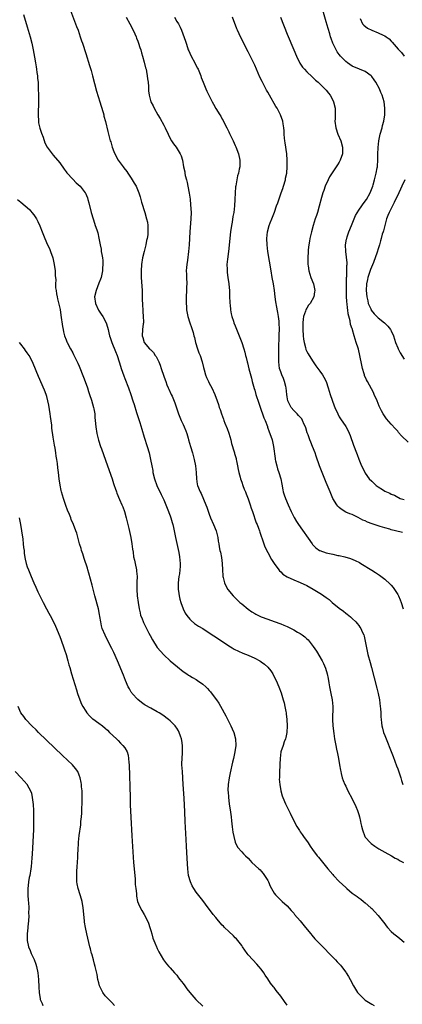
# Model space of a CAD drawing. Units: inches. Extents: x 2505000 to 2508000, y 1503000 to 1506000.
# Drawn here: x 2505769 to 2505886, y 1504391 to 1504694 of the extents above; entities that cross this region are included whole.
import ezdxf

# ---------------------------------------------------------------- set-up
doc = ezdxf.new("R2010")
doc.units = ezdxf.units.IN
doc.header["$MEASUREMENT"] = 0
doc.layers.add('LD25051503_10ft', color=91, linetype='Continuous')

msp = doc.modelspace()

# ---------------------------------------------------------------- linework, layer by layer
at = {"layer": 'LD25051503_10ft'}
for points, elevation in [([(2505888.27, 1504564.27), (2505886.22, 1504566.22), (2505885.28, 1504567.28), (2505885, 1504567.63), (2505884.34, 1504568.34), (2505883, 1504569.82), (2505881.51, 1504571.51), (2505880.69, 1504572.69), (2505880.51, 1504573), (2505880.06, 1504573.94), (2505879.49, 1504575), (2505879.34, 1504575.34), (2505878.69, 1504577), (2505877.8, 1504579), (2505877.53, 1504579.53), (2505875.66, 1504583), (2505875.44, 1504583.44), (2505874.82, 1504584.82), (2505874.76, 1504585), (2505874.67, 1504585.33), (2505874.15, 1504587), (2505873.94, 1504587.94), (2505873.34, 1504591), (2505872.9, 1504592.9), (2505872.79, 1504593.21), (2505872.24, 1504595), (2505871.64, 1504597), (2505871.1, 1504598.9), (2505871.04, 1504599.04), (2505871, 1504599.2), (2505870.47, 1504600.47), (2505870.37, 1504601.63), (2505869.73, 1504603.73), (2505869.65, 1504605), (2505869.54, 1504605.54), (2505869.43, 1504607), (2505869.38, 1504607.38), (2505869.27, 1504609.27), (2505869.21, 1504611), (2505869.2, 1504613), (2505869.26, 1504615), (2505869.3, 1504615.3), (2505869.36, 1504617), (2505869.36, 1504618.64), (2505869.42, 1504619), (2505869.43, 1504619.43), (2505869.25, 1504621.25), (2505869.02, 1504623), (2505868.97, 1504625), (2505869.29, 1504626.71), (2505869.32, 1504627), (2505869.46, 1504627.46), (2505869.97, 1504629), (2505870.75, 1504631), (2505872.02, 1504633.98), (2505873, 1504635.67), (2505873.95, 1504637), (2505874.35, 1504637.65), (2505875.36, 1504639), (2505876.52, 1504641), (2505877.33, 1504643), (2505877.46, 1504643.46), (2505877.88, 1504645), (2505878.38, 1504647), (2505878.69, 1504648.69), (2505878.76, 1504649), (2505878.79, 1504649.21), (2505878.91, 1504651), (2505878.92, 1504652.92), (2505878.95, 1504654.95), (2505879.15, 1504657), (2505879.6, 1504659), (2505880.18, 1504661), (2505880.33, 1504661.67), (2505880.71, 1504663), (2505881.04, 1504665), (2505881.06, 1504667.06), (2505880.8, 1504669), (2505880.23, 1504671), (2505879.85, 1504671.85), (2505879.35, 1504673), (2505878.25, 1504675), (2505877.76, 1504675.76), (2505877, 1504676.79), (2505876.79, 1504677), (2505875, 1504678.28), (2505873.28, 1504679), (2505873, 1504679.1), (2505871.7, 1504679.7), (2505871, 1504679.98), (2505869.54, 1504681), (2505869, 1504681.42), (2505867.44, 1504683), (2505867, 1504683.58), (2505866.42, 1504684.42), (2505866.07, 1504685), (2505865.06, 1504687.06), (2505864.51, 1504688.51), (2505864.35, 1504689), (2505864.08, 1504689.92), (2505863.56, 1504691.56), (2505863, 1504693.66), (2505861.46, 1504699)], 8260), ([(2505769.87, 1504695.87), (2505771, 1504692.1), (2505771.88, 1504689), (2505772.39, 1504687), (2505772.82, 1504685), (2505773.25, 1504682.75), (2505773.56, 1504681), (2505773.74, 1504679.74), (2505773.87, 1504679), (2505773.97, 1504677.98), (2505774.13, 1504677), (2505774.18, 1504676.18), (2505774.31, 1504675), (2505774.4, 1504673.6), (2505774.49, 1504670.49), (2505774.48, 1504668.48), (2505774.32, 1504665.68), (2505774.32, 1504665), (2505774.43, 1504663), (2505774.5, 1504662.5), (2505774.88, 1504660.88), (2505775.36, 1504659.36), (2505775.84, 1504658.16), (2505776.43, 1504656.43), (2505777.1, 1504655.1), (2505778.61, 1504653), (2505779, 1504652.59), (2505781, 1504650.27), (2505782.32, 1504648.32), (2505783, 1504647.47), (2505783.18, 1504647.18), (2505785, 1504645.16), (2505786.09, 1504644.08), (2505787.25, 1504643), (2505788.81, 1504641), (2505788.88, 1504640.88), (2505789.5, 1504639.5), (2505789.68, 1504639), (2505789.97, 1504637.97), (2505790.63, 1504635), (2505791.23, 1504633), (2505791.68, 1504631.68), (2505791.93, 1504631), (2505792.4, 1504629.6), (2505792.68, 1504628.68), (2505793.07, 1504627.07), (2505793.41, 1504625), (2505793.69, 1504623.69), (2505793.78, 1504623), (2505793.94, 1504622.06), (2505794.14, 1504621), (2505794.21, 1504620.21), (2505794.28, 1504619), (2505794.18, 1504617.82), (2505794.13, 1504617), (2505793.7, 1504615), (2505793.54, 1504614.46), (2505793, 1504613.16), (2505792.15, 1504611), (2505791.71, 1504609), (2505791.99, 1504607), (2505792.95, 1504604.95), (2505793.71, 1504603.71), (2505794.22, 1504603), (2505795.32, 1504601), (2505795.65, 1504599.65), (2505795.86, 1504599), (2505796.12, 1504597.88), (2505796.27, 1504597), (2505796.46, 1504596.46), (2505797.02, 1504595), (2505798.15, 1504592.15), (2505798.65, 1504591), (2505799.31, 1504589), (2505799.68, 1504587.68), (2505799.92, 1504587), (2505800.69, 1504584.69), (2505801, 1504583.85), (2505802.14, 1504581), (2505802.87, 1504579), (2505803.52, 1504577), (2505803.85, 1504575.86), (2505804.63, 1504573.37), (2505804.8, 1504572.8), (2505805, 1504572.21), (2505805.28, 1504571.28), (2505805.4, 1504571), (2505805.61, 1504570.39), (2505806.29, 1504568.29), (2505807, 1504565.82), (2505807.9, 1504563), (2505808.47, 1504561), (2505808.94, 1504559), (2505809.33, 1504557), (2505809.59, 1504555.59), (2505809.68, 1504555), (2505810.15, 1504553), (2505810.88, 1504551), (2505812.22, 1504548.22), (2505813, 1504546.5), (2505813.63, 1504545), (2505814.01, 1504544.01), (2505814.47, 1504543), (2505814.61, 1504542.61), (2505815, 1504541.63), (2505815.23, 1504541), (2505815.59, 1504539.59), (2505815.78, 1504539), (2505816.01, 1504537.99), (2505816.61, 1504535), (2505817.61, 1504530.39), (2505817.88, 1504529), (2505818.09, 1504527), (2505818.02, 1504525.99), (2505817.97, 1504525), (2505817.82, 1504523.82), (2505817.69, 1504523), (2505817.47, 1504521), (2505817.45, 1504519.45), (2505817.46, 1504519), (2505817.55, 1504518.45), (2505817.74, 1504517), (2505817.99, 1504515.99), (2505818.25, 1504515), (2505818.94, 1504513), (2505819.64, 1504511.64), (2505820.06, 1504511), (2505821, 1504509.82), (2505821.41, 1504509.41), (2505822.51, 1504508.51), (2505823.7, 1504507.7), (2505825, 1504506.92), (2505827, 1504505.67), (2505829.82, 1504503.82), (2505833, 1504501.66), (2505834.04, 1504501), (2505834.64, 1504500.64), (2505835.96, 1504499.96), (2505837.38, 1504499.38), (2505839, 1504498.77), (2505841, 1504497.87), (2505842.57, 1504497), (2505842.83, 1504496.83), (2505843, 1504496.69), (2505843.98, 1504495.98), (2505845.02, 1504495.02), (2505845.91, 1504493.91), (2505846.54, 1504493), (2505847, 1504492.14), (2505847.57, 1504491), (2505848.41, 1504489), (2505849.13, 1504487.13), (2505849.79, 1504485), (2505850.07, 1504484.07), (2505850.3, 1504483), (2505850.57, 1504481.43), (2505850.67, 1504481), (2505850.72, 1504480.72), (2505850.91, 1504479), (2505850.99, 1504477), (2505850.86, 1504475), (2505850.57, 1504473.43), (2505850.45, 1504473), (2505850.11, 1504472.11), (2505849.74, 1504471), (2505849.05, 1504469), (2505848.79, 1504467), (2505848.74, 1504465.26), (2505848.7, 1504464.7), (2505848.66, 1504463), (2505848.65, 1504461.35), (2505848.6, 1504461), (2505848.57, 1504460.57), (2505848.68, 1504459), (2505849, 1504457.02), (2505849.47, 1504455.47), (2505849.64, 1504455), (2505850.5, 1504453), (2505851, 1504452.03), (2505851.86, 1504450.14), (2505852.42, 1504449), (2505853, 1504447.87), (2505853.42, 1504447), (2505853.99, 1504445.99), (2505854.76, 1504444.76), (2505855, 1504444.42), (2505855.57, 1504443.57), (2505855.99, 1504443), (2505857.4, 1504441), (2505858.02, 1504440.02), (2505858.78, 1504439), (2505860.25, 1504437), (2505860.58, 1504436.58), (2505863.55, 1504433), (2505865, 1504431.29), (2505865.25, 1504431), (2505867, 1504429.13), (2505869, 1504427.25), (2505869.33, 1504427), (2505871, 1504425.58), (2505872.52, 1504424.52), (2505873, 1504424.12), (2505873.65, 1504423.65), (2505874.44, 1504423), (2505875, 1504422.58), (2505876.73, 1504421), (2505877, 1504420.77), (2505877.89, 1504419.89), (2505879, 1504418.65), (2505881, 1504416.07), (2505881.5, 1504415.5), (2505881.85, 1504415), (2505883, 1504413.75), (2505883.84, 1504413), (2505885, 1504412.05), (2505885.61, 1504411.61), (2505887, 1504410.41)], 8200), ([(2505784.04, 1504697.96), (2505786.17, 1504692.17), (2505786.63, 1504691), (2505787.32, 1504689), (2505787.73, 1504687.73), (2505787.97, 1504687), (2505789, 1504683.83), (2505790.15, 1504680.15), (2505790.61, 1504678.61), (2505791.06, 1504677), (2505792.31, 1504672.31), (2505793.34, 1504669), (2505793.71, 1504667.71), (2505794.33, 1504665.67), (2505794.51, 1504665), (2505794.6, 1504664.6), (2505795.1, 1504662.9), (2505795.84, 1504659.84), (2505796.55, 1504657), (2505796.67, 1504656.67), (2505797.13, 1504655), (2505797.67, 1504653.67), (2505797.92, 1504653), (2505798.97, 1504651), (2505800.49, 1504649), (2505800.73, 1504648.73), (2505801.59, 1504647.59), (2505801.97, 1504647), (2505803, 1504645.48), (2505803.3, 1504645), (2505803.94, 1504643.94), (2505804.46, 1504643), (2505805.33, 1504641), (2505805.72, 1504639.72), (2505805.96, 1504639), (2505806.17, 1504638.17), (2505807.16, 1504635), (2505807.72, 1504633), (2505807.96, 1504631.96), (2505808.08, 1504631), (2505808.07, 1504629.93), (2505808.14, 1504629), (2505808.05, 1504628.05), (2505807.89, 1504627), (2505807.71, 1504626.29), (2505807.45, 1504625), (2505806.96, 1504623), (2505806.5, 1504621), (2505806.17, 1504619), (2505806.03, 1504617), (2505806.06, 1504615), (2505806.32, 1504611), (2505806.38, 1504609.62), (2505806.37, 1504608.37), (2505806.42, 1504606.42), (2505806.52, 1504605), (2505806.53, 1504604.53), (2505806.69, 1504603), (2505806.74, 1504601.26), (2505806.72, 1504601), (2505806.65, 1504600.65), (2505806.47, 1504599), (2505806.34, 1504597), (2505806.54, 1504596.54), (2505806.96, 1504595), (2505808.65, 1504593), (2505808.84, 1504592.84), (2505809, 1504592.65), (2505809.85, 1504591.85), (2505810.39, 1504591), (2505810.65, 1504590.65), (2505811.52, 1504589), (2505811.94, 1504587.94), (2505812.25, 1504587), (2505813, 1504584.6), (2505813.42, 1504583.42), (2505813.59, 1504583), (2505813.97, 1504581.97), (2505814.4, 1504581), (2505814.57, 1504580.57), (2505815.32, 1504579), (2505815.54, 1504578.46), (2505816.44, 1504576.44), (2505817.59, 1504573), (2505817.98, 1504571.98), (2505818.4, 1504571), (2505819, 1504569.68), (2505819.3, 1504569), (2505819.79, 1504567.79), (2505820.06, 1504567), (2505820.5, 1504565.5), (2505820.66, 1504565), (2505821.22, 1504563), (2505821.83, 1504561), (2505822.41, 1504559), (2505822.82, 1504557), (2505822.99, 1504555), (2505823.05, 1504553), (2505823.33, 1504551.33), (2505823.41, 1504551), (2505824.21, 1504549), (2505824.47, 1504548.47), (2505825.94, 1504545), (2505826.24, 1504544.24), (2505827, 1504542.1), (2505827.43, 1504541), (2505828.28, 1504539), (2505829.09, 1504537), (2505829.63, 1504535), (2505829.79, 1504533.79), (2505829.95, 1504533), (2505830.09, 1504532.09), (2505830.3, 1504531), (2505830.44, 1504530.44), (2505830.77, 1504528.77), (2505831.02, 1504526.98), (2505831.09, 1504525), (2505831.19, 1504523.19), (2505831.22, 1504523), (2505831.3, 1504522.7), (2505831.67, 1504521), (2505832.09, 1504520.09), (2505832.7, 1504519), (2505834.38, 1504517), (2505835, 1504516.42), (2505835.71, 1504515.71), (2505836.45, 1504515), (2505837, 1504514.51), (2505839, 1504512.87), (2505840.12, 1504512.12), (2505841, 1504511.57), (2505841.37, 1504511.37), (2505843, 1504510.56), (2505845, 1504509.78), (2505847, 1504509.11), (2505849, 1504508.4), (2505850, 1504508), (2505851, 1504507.54), (2505851.39, 1504507.39), (2505853, 1504506.55), (2505854.17, 1504505.83), (2505855, 1504505.37), (2505855.55, 1504505), (2505856.39, 1504504.39), (2505857, 1504503.78), (2505857.43, 1504503.43), (2505859, 1504501.43), (2505859.98, 1504499.98), (2505861.74, 1504497), (2505862.18, 1504496.18), (2505862.79, 1504494.79), (2505863.32, 1504493), (2505863.59, 1504491.59), (2505863.8, 1504490.2), (2505863.99, 1504489), (2505864.41, 1504487), (2505864.85, 1504485), (2505865.07, 1504482.93), (2505864.95, 1504479), (2505865.05, 1504477), (2505865.33, 1504474.67), (2505865.57, 1504473), (2505865.91, 1504471), (2505866.18, 1504469.82), (2505866.46, 1504468.46), (2505866.79, 1504467), (2505867.13, 1504465), (2505867.37, 1504463.37), (2505867.45, 1504463), (2505867.63, 1504462.37), (2505867.96, 1504461), (2505868.23, 1504460.23), (2505868.73, 1504459), (2505869, 1504458.42), (2505869.68, 1504457), (2505871, 1504454.56), (2505872.16, 1504452.17), (2505872.6, 1504451), (2505873, 1504449.78), (2505873.22, 1504449), (2505873.56, 1504447.56), (2505873.67, 1504447), (2505873.85, 1504446.15), (2505874.13, 1504445), (2505874.87, 1504443), (2505875, 1504442.81), (2505876.58, 1504441), (2505876.8, 1504440.8), (2505877.99, 1504439.99), (2505879.2, 1504439.2), (2505881, 1504438.1), (2505883.14, 1504437), (2505884.26, 1504436.26), (2505885, 1504435.95), (2505885.59, 1504435.59), (2505886.75, 1504435)], 8210), ([(2505801.47, 1504695), (2505802.57, 1504693), (2505803.57, 1504691), (2505804.05, 1504689.95), (2505804.47, 1504689), (2505804.61, 1504688.61), (2505805, 1504687.7), (2505805.27, 1504687), (2505805.67, 1504685.67), (2505805.9, 1504685), (2505806.12, 1504684.12), (2505806.48, 1504683), (2505807, 1504681.16), (2505807.41, 1504679.41), (2505807.54, 1504679), (2505807.7, 1504678.3), (2505807.94, 1504677), (2505808.03, 1504676.03), (2505808.19, 1504675), (2505808.29, 1504673.71), (2505808.3, 1504673), (2505808.35, 1504672.35), (2505808.49, 1504671), (2505809.03, 1504669), (2505809.72, 1504667.72), (2505810.05, 1504667), (2505811.21, 1504665), (2505811.88, 1504663.88), (2505813, 1504661.78), (2505813.39, 1504661), (2505814.34, 1504659), (2505815, 1504657.72), (2505815.42, 1504657), (2505816.04, 1504656.04), (2505816.77, 1504655), (2505818.05, 1504653), (2505818.35, 1504652.35), (2505818.74, 1504651), (2505819.12, 1504649), (2505819.45, 1504647.45), (2505819.51, 1504647), (2505819.63, 1504646.37), (2505819.95, 1504645), (2505820.17, 1504644.17), (2505820.42, 1504643), (2505820.85, 1504640.85), (2505821.1, 1504639.1), (2505821.28, 1504637.28), (2505821.4, 1504635), (2505821.36, 1504633), (2505821, 1504629), (2505820.81, 1504625), (2505820.66, 1504623), (2505820.32, 1504620.32), (2505820.09, 1504619), (2505819.96, 1504618.04), (2505819.93, 1504617), (2505819.97, 1504615.97), (2505819.96, 1504615), (2505820.06, 1504613), (2505820.04, 1504612.04), (2505820.04, 1504611), (2505819.93, 1504609), (2505819.87, 1504607), (2505819.95, 1504606.05), (2505820.02, 1504605), (2505820.42, 1504603), (2505821, 1504601.05), (2505821.56, 1504599.56), (2505821.72, 1504599), (2505822.06, 1504598.06), (2505822.29, 1504597), (2505822.47, 1504596.47), (2505822.81, 1504595), (2505823.42, 1504593), (2505823.81, 1504591.81), (2505824.16, 1504591), (2505824.83, 1504589), (2505825.25, 1504587.25), (2505825.48, 1504586.52), (2505825.89, 1504585), (2505826.2, 1504584.2), (2505826.73, 1504583), (2505827, 1504582.44), (2505827.75, 1504581), (2505828.7, 1504579), (2505829.44, 1504577), (2505829.84, 1504575.84), (2505830.08, 1504575), (2505830.33, 1504574.33), (2505830.75, 1504573), (2505831.39, 1504571.39), (2505831.51, 1504571), (2505831.82, 1504570.18), (2505832.52, 1504568.52), (2505833.03, 1504567.03), (2505833.61, 1504565), (2505833.9, 1504563.9), (2505834.72, 1504561.28), (2505834.79, 1504561), (2505834.82, 1504560.82), (2505835, 1504560.19), (2505835.24, 1504559.24), (2505835.33, 1504559), (2505835.42, 1504558.58), (2505835.71, 1504557), (2505835.87, 1504555.87), (2505836.06, 1504555), (2505836.47, 1504553.53), (2505836.6, 1504553), (2505837, 1504552.03), (2505837.33, 1504551), (2505837.79, 1504549.78), (2505838.11, 1504549), (2505838.35, 1504548.35), (2505839, 1504546.84), (2505839.64, 1504545), (2505839.94, 1504543.94), (2505840.3, 1504543), (2505841.49, 1504539.49), (2505841.7, 1504539), (2505842.12, 1504537.88), (2505842.43, 1504537), (2505842.55, 1504536.55), (2505843.06, 1504535.06), (2505843.15, 1504534.85), (2505844.1, 1504532.1), (2505845, 1504530.36), (2505846.18, 1504528.18), (2505846.97, 1504526.97), (2505848.4, 1504525), (2505848.67, 1504524.67), (2505849, 1504524.39), (2505849.7, 1504523.7), (2505851, 1504522.87), (2505853, 1504521.97), (2505855, 1504521.16), (2505857, 1504520.19), (2505859, 1504519.05), (2505861, 1504517.87), (2505861.54, 1504517.54), (2505862.26, 1504517), (2505863, 1504516.51), (2505863.86, 1504515.86), (2505864.82, 1504515), (2505867, 1504513.24), (2505868.28, 1504512.28), (2505869, 1504511.67), (2505869.41, 1504511.41), (2505870.5, 1504510.5), (2505871, 1504510.02), (2505872.11, 1504509), (2505872.53, 1504508.53), (2505873, 1504507.85), (2505873.39, 1504507.39), (2505873.63, 1504507), (2505874.1, 1504505.9), (2505874.54, 1504505), (2505874.65, 1504504.65), (2505875.03, 1504503.03), (2505875.41, 1504501), (2505875.83, 1504499), (2505876.48, 1504496.48), (2505876.89, 1504495), (2505877.75, 1504491.75), (2505878.56, 1504488.56), (2505878.94, 1504487), (2505879.35, 1504485), (2505879.64, 1504483), (2505879.7, 1504482.3), (2505879.77, 1504481), (2505879.81, 1504479.81), (2505879.87, 1504479), (2505880.02, 1504477.98), (2505880.12, 1504477), (2505880.28, 1504476.28), (2505880.65, 1504475), (2505881, 1504474.03), (2505881.41, 1504473), (2505883, 1504469.12), (2505883.58, 1504467.58), (2505884.66, 1504464.66), (2505885, 1504463.75), (2505885.94, 1504461), (2505886.19, 1504460.19), (2505886.6, 1504459)], 8220), ([(2505816.26, 1504695), (2505817, 1504693.74), (2505817.49, 1504693), (2505818.01, 1504692.01), (2505818.51, 1504691), (2505819.7, 1504687.7), (2505819.88, 1504687), (2505820.31, 1504685.69), (2505820.56, 1504685), (2505820.69, 1504684.69), (2505821, 1504683.96), (2505821.45, 1504683), (2505822.54, 1504681), (2505823, 1504680.09), (2505823.38, 1504679.38), (2505823.56, 1504679), (2505824.37, 1504677), (2505824.53, 1504676.53), (2505825.08, 1504675.08), (2505825.96, 1504673), (2505826.31, 1504672.31), (2505826.92, 1504671), (2505827.92, 1504669), (2505828.32, 1504668.32), (2505829.06, 1504666.94), (2505830.24, 1504665), (2505830.55, 1504664.55), (2505831, 1504663.66), (2505831.25, 1504663.25), (2505831.72, 1504662.29), (2505832.41, 1504661), (2505832.63, 1504660.63), (2505833, 1504659.78), (2505833.28, 1504659.28), (2505833.72, 1504658.28), (2505834.35, 1504657), (2505835, 1504655.53), (2505835.17, 1504655.17), (2505836.04, 1504653), (2505836.44, 1504651), (2505836.38, 1504649.62), (2505836.37, 1504649), (2505836.25, 1504648.25), (2505835.97, 1504647), (2505835.73, 1504646.27), (2505835.48, 1504645), (2505835.17, 1504643.17), (2505835.11, 1504642.89), (2505834.96, 1504641.04), (2505834.87, 1504639), (2505834.76, 1504637), (2505834.52, 1504635), (2505834.28, 1504633.72), (2505834.02, 1504632.02), (2505833.84, 1504631), (2505833.56, 1504629), (2505832.89, 1504623), (2505832.58, 1504620.58), (2505832.44, 1504619), (2505832.5, 1504617.5), (2505832.47, 1504617), (2505832.51, 1504616.51), (2505832.74, 1504615), (2505833.01, 1504613), (2505833.19, 1504610.81), (2505833.28, 1504609), (2505833.34, 1504607.34), (2505833.37, 1504607), (2505833.43, 1504606.57), (2505833.54, 1504605), (2505833.73, 1504603.73), (2505833.93, 1504603), (2505834.44, 1504601.56), (2505834.61, 1504601), (2505835, 1504600.06), (2505837, 1504594.93), (2505837.64, 1504593), (2505837.96, 1504591.96), (2505838.18, 1504591), (2505838.36, 1504590.36), (2505838.65, 1504589), (2505838.73, 1504588.73), (2505839.18, 1504586.82), (2505839.96, 1504583.96), (2505840.2, 1504583), (2505840.82, 1504580.82), (2505841, 1504580.27), (2505841.38, 1504579), (2505842.26, 1504576.26), (2505843, 1504574.14), (2505843.43, 1504573), (2505843.82, 1504571.82), (2505844.19, 1504571), (2505844.91, 1504569.09), (2505844.95, 1504568.95), (2505845.46, 1504567.46), (2505845.67, 1504567), (2505846.33, 1504565), (2505846.47, 1504564.47), (2505846.76, 1504563), (2505847.27, 1504559.27), (2505847.32, 1504559), (2505847.43, 1504558.57), (2505847.78, 1504557), (2505848.05, 1504556.05), (2505848.41, 1504555), (2505849.04, 1504553), (2505849.37, 1504551.37), (2505849.66, 1504549.66), (2505849.8, 1504549), (2505850.05, 1504548.05), (2505850.42, 1504547), (2505851.29, 1504545), (2505852.21, 1504543), (2505853.15, 1504541.15), (2505853.9, 1504539.9), (2505854.51, 1504539), (2505858.66, 1504533), (2505858.8, 1504532.8), (2505859.78, 1504531.78), (2505860.89, 1504531), (2505861, 1504530.93), (2505863, 1504530.25), (2505865, 1504529.82), (2505866.53, 1504529.47), (2505867, 1504529.39), (2505868.74, 1504529), (2505870.49, 1504528.49), (2505871.91, 1504527.91), (2505873.24, 1504527.24), (2505873.66, 1504527), (2505877, 1504524.87), (2505878.15, 1504524.15), (2505879.35, 1504523.35), (2505881, 1504522.14), (2505882.64, 1504520.64), (2505883, 1504520.26), (2505883.57, 1504519.57), (2505883.98, 1504519), (2505885, 1504517.38), (2505885.21, 1504517), (2505885.75, 1504515.75), (2505886.03, 1504515), (2505886.68, 1504513)], 8230), ([(2505886.46, 1504536.46), (2505884.36, 1504537), (2505883, 1504537.31), (2505882.53, 1504537.47), (2505881, 1504537.89), (2505879.64, 1504538.36), (2505877.14, 1504539.14), (2505875.71, 1504539.71), (2505875, 1504540.06), (2505874.32, 1504540.32), (2505872.86, 1504541.14), (2505871, 1504542), (2505870.23, 1504542.23), (2505869, 1504542.79), (2505867.64, 1504543.64), (2505867, 1504544.17), (2505866.61, 1504544.61), (2505866.32, 1504545), (2505865.04, 1504547), (2505864.18, 1504549), (2505863, 1504551.85), (2505861.73, 1504555), (2505861.51, 1504555.51), (2505860.96, 1504556.96), (2505859.95, 1504559.95), (2505859.61, 1504561), (2505858.83, 1504563), (2505858.26, 1504564.26), (2505857.98, 1504565), (2505857.41, 1504566.59), (2505857.16, 1504567.16), (2505856.68, 1504568.68), (2505856.6, 1504569), (2505856.24, 1504569.76), (2505855.71, 1504571), (2505855.45, 1504571.45), (2505855, 1504571.94), (2505854.52, 1504572.52), (2505854.01, 1504573), (2505853.51, 1504573.51), (2505853, 1504573.98), (2505852.18, 1504575), (2505851.77, 1504575.77), (2505851.23, 1504577), (2505851, 1504578.27), (2505850.89, 1504579), (2505850.69, 1504581), (2505850.57, 1504581.43), (2505850.17, 1504583), (2505849.83, 1504583.83), (2505849.31, 1504585), (2505849, 1504585.91), (2505848.66, 1504587), (2505848.44, 1504589), (2505848.42, 1504589.58), (2505848.41, 1504591), (2505848.44, 1504592.44), (2505848.42, 1504593.58), (2505848.53, 1504596.53), (2505848.54, 1504597.46), (2505848.59, 1504599), (2505848.54, 1504601), (2505848.47, 1504601.53), (2505848.32, 1504603), (2505848.15, 1504604.15), (2505847.67, 1504606.33), (2505847.56, 1504607), (2505847.5, 1504607.5), (2505847.28, 1504609), (2505847.09, 1504611), (2505846.8, 1504613), (2505846.4, 1504615), (2505846.03, 1504617), (2505845.03, 1504623), (2505844.78, 1504625), (2505844.73, 1504627), (2505844.97, 1504629.03), (2505845.49, 1504631), (2505845.79, 1504631.79), (2505846.22, 1504633), (2505847.04, 1504635.04), (2505847.74, 1504637), (2505848.06, 1504637.94), (2505849.17, 1504641), (2505849.63, 1504642.37), (2505849.85, 1504643), (2505850.45, 1504645), (2505850.52, 1504645.48), (2505850.84, 1504647), (2505851, 1504649), (2505850.99, 1504651), (2505850.84, 1504653), (2505850.39, 1504656.39), (2505850.27, 1504657), (2505850.17, 1504657.83), (2505850.08, 1504659), (2505850.05, 1504660.05), (2505849.97, 1504661), (2505849.77, 1504662.23), (2505849.67, 1504663), (2505848.93, 1504665), (2505847.9, 1504667), (2505847.54, 1504667.54), (2505845.59, 1504671), (2505845, 1504672.02), (2505844.62, 1504672.62), (2505843.25, 1504675.25), (2505842.61, 1504676.61), (2505841, 1504680.24), (2505839, 1504684.38), (2505836.77, 1504688.77), (2505835.7, 1504691), (2505835.49, 1504691.49), (2505834.14, 1504695)], 8240), ([(2505848.9, 1504695), (2505851, 1504689.85), (2505852.99, 1504684.99), (2505853.84, 1504683), (2505854.9, 1504680.9), (2505855.71, 1504679.71), (2505856.31, 1504679), (2505857, 1504678.27), (2505858.67, 1504676.67), (2505859, 1504676.39), (2505859.71, 1504675.71), (2505860.55, 1504675), (2505861, 1504674.58), (2505862.62, 1504673), (2505863, 1504672.55), (2505863.66, 1504671.66), (2505864.2, 1504671), (2505865, 1504669.5), (2505865.24, 1504669), (2505865.71, 1504667), (2505865.72, 1504666.28), (2505865.76, 1504665), (2505865.74, 1504663.74), (2505865.7, 1504663), (2505865.93, 1504661), (2505866.58, 1504659), (2505867.45, 1504657), (2505868.06, 1504655), (2505868.04, 1504653), (2505867.33, 1504651), (2505867, 1504650.45), (2505866.43, 1504649.57), (2505866.1, 1504649), (2505865, 1504647.42), (2505864.05, 1504645.95), (2505863.56, 1504645), (2505862.7, 1504643), (2505862.28, 1504641.72), (2505862, 1504641), (2505861.57, 1504639.57), (2505860.88, 1504636.88), (2505860.32, 1504635), (2505859.96, 1504634.04), (2505859.65, 1504633), (2505859.02, 1504631), (2505858.45, 1504629), (2505857.98, 1504627), (2505857.82, 1504626.18), (2505857.63, 1504625), (2505857.49, 1504623.49), (2505857.42, 1504623), (2505857.33, 1504621), (2505857.35, 1504619), (2505857.43, 1504618.57), (2505857.61, 1504617), (2505857.94, 1504615.94), (2505858.27, 1504615), (2505859.09, 1504613), (2505859.43, 1504611.43), (2505859.5, 1504611), (2505859.44, 1504610.56), (2505859.15, 1504609), (2505858.02, 1504607), (2505857.59, 1504606.41), (2505857, 1504605.55), (2505856.8, 1504605.2), (2505856.73, 1504605), (2505856.62, 1504604.62), (2505856.04, 1504603), (2505855.89, 1504602.11), (2505855.8, 1504601), (2505855.83, 1504599.83), (2505855.81, 1504599), (2505855.91, 1504597), (2505856, 1504596), (2505856.17, 1504595), (2505856.63, 1504593.37), (2505856.75, 1504592.75), (2505857, 1504592.23), (2505857.42, 1504591.42), (2505857.72, 1504591), (2505859.03, 1504589), (2505859.79, 1504587.79), (2505860.42, 1504587), (2505861, 1504586.17), (2505861.87, 1504585), (2505862.29, 1504584.29), (2505862.95, 1504583), (2505863.58, 1504581), (2505864.18, 1504579), (2505864.83, 1504577.17), (2505865.49, 1504575.49), (2505865.67, 1504575), (2505866.53, 1504573), (2505867, 1504572.13), (2505867.43, 1504571.43), (2505869.07, 1504569.07), (2505869.77, 1504567.77), (2505870.34, 1504566.34), (2505871.39, 1504563.39), (2505872.28, 1504561), (2505872.49, 1504560.49), (2505873, 1504559.09), (2505873.9, 1504557), (2505874.29, 1504556.29), (2505874.87, 1504555), (2505875, 1504554.79), (2505876.27, 1504553), (2505877, 1504552.24), (2505877.67, 1504551.67), (2505878.39, 1504551), (2505879, 1504550.54), (2505880.31, 1504549.69), (2505881, 1504549.26), (2505881.57, 1504549), (2505882.58, 1504548.58), (2505883, 1504548.29), (2505884, 1504548), (2505885, 1504547.35), (2505885.29, 1504547.29), (2505885.81, 1504547), (2505887, 1504546.61)], 8250), ([(2505873.41, 1504694.59), (2505874.18, 1504693), (2505874.56, 1504692.56), (2505875.7, 1504691.7), (2505877, 1504691), (2505879, 1504690.22), (2505880.53, 1504689.47), (2505881, 1504689.27), (2505881.43, 1504689), (2505882.34, 1504688.34), (2505883, 1504687.66), (2505883.34, 1504687.34), (2505885.19, 1504685.19), (2505885.33, 1504685), (2505886.13, 1504684.13), (2505887.04, 1504683)], 8270), ([(2505887.22, 1504645), (2505886.27, 1504643), (2505885.84, 1504642.15), (2505885.33, 1504641), (2505883.94, 1504638.06), (2505883, 1504636.2), (2505882.35, 1504635), (2505881.98, 1504634.02), (2505881.57, 1504633), (2505880.64, 1504629.36), (2505880.5, 1504629), (2505880.24, 1504628.24), (2505879.91, 1504627), (2505879.75, 1504626.25), (2505879.39, 1504625), (2505879, 1504623.79), (2505878.72, 1504622.72), (2505877.52, 1504619.52), (2505877.2, 1504618.8), (2505876.63, 1504617.37), (2505875.81, 1504615), (2505875.66, 1504614.34), (2505875.41, 1504613), (2505875.33, 1504611), (2505875.51, 1504609), (2505875.76, 1504607.76), (2505875.95, 1504607), (2505876.71, 1504605.29), (2505876.82, 1504605), (2505876.88, 1504604.88), (2505877.78, 1504603.78), (2505879, 1504602.56), (2505880.96, 1504601), (2505881.97, 1504599.97), (2505882.81, 1504599), (2505883, 1504598.59), (2505883.7, 1504597), (2505883.98, 1504595.98), (2505884.33, 1504595), (2505885, 1504593.3), (2505885.13, 1504593), (2505885.77, 1504591.77), (2505887, 1504589.84)], 8270), ([(2505767.94, 1504639), (2505769, 1504638.16), (2505770.36, 1504637), (2505771, 1504636.44), (2505771.74, 1504635.74), (2505772.43, 1504635), (2505773, 1504634.26), (2505773.83, 1504633), (2505774.23, 1504632.23), (2505774.83, 1504630.83), (2505775.55, 1504629), (2505776.01, 1504628.01), (2505776.39, 1504627), (2505777.26, 1504625), (2505777.83, 1504623.83), (2505778.14, 1504623), (2505778.83, 1504621), (2505779.3, 1504619), (2505779.55, 1504617), (2505779.59, 1504615.59), (2505779.75, 1504614.25), (2505779.72, 1504613), (2505779.73, 1504611.73), (2505779.85, 1504611), (2505780.04, 1504609.96), (2505780.17, 1504609), (2505780.34, 1504608.34), (2505781.07, 1504605.07), (2505781.37, 1504603.37), (2505781.86, 1504599.86), (2505782.01, 1504599), (2505782.19, 1504598.19), (2505782.49, 1504597), (2505783, 1504595.73), (2505783.19, 1504595.19), (2505783.28, 1504595), (2505784.3, 1504593), (2505785, 1504591.74), (2505785.23, 1504591.23), (2505786.58, 1504588.58), (2505787, 1504587.63), (2505788.33, 1504584.33), (2505788.83, 1504583), (2505789.51, 1504581), (2505789.87, 1504579.87), (2505790.17, 1504579), (2505790.75, 1504577.25), (2505791.38, 1504575), (2505791.48, 1504574.52), (2505791.74, 1504573), (2505791.83, 1504571.83), (2505791.92, 1504571), (2505792.08, 1504569), (2505792.4, 1504567), (2505792.91, 1504564.91), (2505793.52, 1504563), (2505793.8, 1504562.2), (2505795.64, 1504557), (2505797.1, 1504553), (2505797.58, 1504551.58), (2505797.76, 1504551), (2505798.09, 1504550.09), (2505798.43, 1504549), (2505798.6, 1504548.6), (2505799.4, 1504546.6), (2505800.1, 1504545), (2505800.37, 1504544.37), (2505800.87, 1504543), (2505801.45, 1504541), (2505802.23, 1504537.77), (2505802.86, 1504535), (2505803.22, 1504533), (2505803.4, 1504531.4), (2505803.55, 1504530.45), (2505803.74, 1504529), (2505803.95, 1504527.95), (2505804.19, 1504527), (2505804.61, 1504525), (2505804.65, 1504524.65), (2505804.77, 1504523), (2505804.75, 1504521.25), (2505804.76, 1504520.76), (2505804.74, 1504519), (2505804.85, 1504517), (2505805.09, 1504514.91), (2505805.39, 1504513), (2505805.73, 1504511.73), (2505805.89, 1504511), (2505806.21, 1504510.21), (2505806.79, 1504508.79), (2505808.45, 1504505.55), (2505808.81, 1504504.81), (2505809.51, 1504503.51), (2505811, 1504501.16), (2505811.96, 1504499.96), (2505813, 1504498.82), (2505815, 1504497), (2505816.08, 1504496.08), (2505817.18, 1504495.18), (2505819, 1504493.77), (2505820.14, 1504493), (2505820.65, 1504492.65), (2505821, 1504492.44), (2505821.89, 1504491.89), (2505823, 1504491.26), (2505823.42, 1504491), (2505825, 1504489.82), (2505825.95, 1504489), (2505826.49, 1504488.49), (2505827, 1504487.88), (2505827.43, 1504487.43), (2505829.15, 1504485.15), (2505829.23, 1504485), (2505829.97, 1504483.97), (2505831, 1504482.16), (2505831.64, 1504481), (2505832.1, 1504480.1), (2505833.64, 1504477), (2505834.07, 1504476.07), (2505834.52, 1504475), (2505835.06, 1504473), (2505835.16, 1504471), (2505834.87, 1504469), (2505834.43, 1504467), (2505834.16, 1504465.84), (2505833.46, 1504462.54), (2505833.16, 1504461), (2505832.86, 1504459), (2505832.76, 1504457.24), (2505832.77, 1504457), (2505832.79, 1504456.79), (2505832.89, 1504455), (2505833.16, 1504453), (2505833.54, 1504450.46), (2505833.72, 1504449), (2505833.82, 1504447.82), (2505834.09, 1504445.91), (2505834.25, 1504444.25), (2505834.52, 1504443), (2505835, 1504441.19), (2505835.68, 1504439.68), (2505837, 1504438.28), (2505837.59, 1504437.59), (2505838.2, 1504437), (2505839, 1504436.25), (2505839.56, 1504435.56), (2505840.11, 1504435), (2505842.26, 1504433), (2505842.66, 1504432.66), (2505843, 1504432.32), (2505843.59, 1504431.59), (2505844.04, 1504431), (2505845, 1504429.39), (2505845.2, 1504429), (2505845.73, 1504427.73), (2505846.12, 1504427), (2505847, 1504425.52), (2505847.4, 1504425), (2505848.18, 1504424.18), (2505849.45, 1504423), (2505851, 1504421.61), (2505852.24, 1504420.24), (2505853, 1504419.36), (2505853.28, 1504419), (2505854.98, 1504416.98), (2505856.65, 1504415), (2505858.25, 1504413), (2505858.57, 1504412.57), (2505859.51, 1504411.51), (2505861, 1504409.96), (2505861.96, 1504409), (2505862.46, 1504408.46), (2505863.95, 1504407), (2505865, 1504405.88), (2505865.9, 1504405), (2505866.4, 1504404.4), (2505867, 1504403.76), (2505867.35, 1504403.35), (2505867.66, 1504403), (2505869, 1504401.25), (2505869.18, 1504401), (2505869.84, 1504399.84), (2505870.36, 1504399), (2505871.44, 1504397), (2505872.02, 1504396.02), (2505872.65, 1504395), (2505873, 1504394.57), (2505874.54, 1504393), (2505874.78, 1504392.78), (2505875, 1504392.63), (2505877, 1504391.37), (2505877.74, 1504391)], 8190), ([(2505851, 1504391.12), (2505850.18, 1504392.18), (2505849, 1504393.8), (2505847.61, 1504395.61), (2505847, 1504396.46), (2505846.75, 1504396.75), (2505845.88, 1504397.88), (2505845, 1504399.2), (2505844.26, 1504400.26), (2505843.79, 1504401), (2505843, 1504402.13), (2505842.31, 1504403), (2505841.68, 1504403.68), (2505840.41, 1504405), (2505839, 1504406.57), (2505838.67, 1504407), (2505837.98, 1504407.98), (2505837.28, 1504409), (2505837, 1504409.39), (2505835.79, 1504411), (2505835.43, 1504411.43), (2505835, 1504411.83), (2505834.45, 1504412.45), (2505833, 1504413.74), (2505831.7, 1504415), (2505831.36, 1504415.36), (2505831, 1504415.69), (2505829.82, 1504417), (2505829, 1504418.01), (2505828.22, 1504419), (2505827.72, 1504419.72), (2505826.7, 1504421), (2505825, 1504423.23), (2505824.25, 1504424.25), (2505823, 1504425.84), (2505822.23, 1504427), (2505821.78, 1504427.78), (2505821.2, 1504429), (2505820.65, 1504431), (2505820.43, 1504433), (2505820.22, 1504436.22), (2505820.01, 1504440.01), (2505819.92, 1504442.08), (2505819.61, 1504447.61), (2505819.48, 1504450.52), (2505819.25, 1504454.75), (2505819, 1504459), (2505818.72, 1504463), (2505818.61, 1504465), (2505818.6, 1504465.4), (2505818.62, 1504467), (2505818.74, 1504468.74), (2505818.73, 1504469.27), (2505818.76, 1504471), (2505818.53, 1504472.53), (2505818.44, 1504473), (2505818.12, 1504473.88), (2505817.74, 1504475), (2505817.49, 1504475.49), (2505817, 1504476.32), (2505816.73, 1504476.73), (2505816.52, 1504477), (2505815, 1504478.55), (2505814.47, 1504479), (2505813.61, 1504479.61), (2505813, 1504480.1), (2505811.63, 1504481), (2505811, 1504481.37), (2505809, 1504482.41), (2505807.33, 1504483.33), (2505807, 1504483.55), (2505806.16, 1504484.16), (2505805, 1504485.07), (2505803.26, 1504487), (2505803.15, 1504487.15), (2505803, 1504487.38), (2505802.41, 1504488.41), (2505802.09, 1504489), (2505801.24, 1504491), (2505800.6, 1504492.6), (2505798.75, 1504497), (2505797.59, 1504499.59), (2505797, 1504500.82), (2505795.59, 1504503.59), (2505794.93, 1504504.93), (2505794.09, 1504507), (2505793.82, 1504507.82), (2505793.61, 1504509), (2505793.37, 1504510.63), (2505793.24, 1504511.24), (2505792.9, 1504513), (2505791.82, 1504517), (2505791, 1504520.34), (2505789.99, 1504523.99), (2505789.67, 1504525), (2505789.52, 1504525.52), (2505788.53, 1504528.53), (2505788.05, 1504529.95), (2505787.72, 1504531), (2505787.57, 1504531.57), (2505787.09, 1504533), (2505786.24, 1504536.24), (2505785.99, 1504537), (2505785.24, 1504539), (2505784.54, 1504540.54), (2505784.38, 1504541), (2505783.98, 1504542.02), (2505783.39, 1504543.39), (2505782.85, 1504544.85), (2505782.13, 1504547), (2505781.55, 1504549), (2505781.46, 1504549.46), (2505781.08, 1504551.08), (2505780.8, 1504553), (2505780.6, 1504555), (2505780.43, 1504556.43), (2505780.31, 1504557.69), (2505780.1, 1504559), (2505779.93, 1504559.93), (2505779.79, 1504561), (2505779.56, 1504562.44), (2505779.38, 1504563.38), (2505779, 1504565.84), (2505778.6, 1504568.6), (2505778.52, 1504569.48), (2505778.15, 1504572.15), (2505778.05, 1504573), (2505777.65, 1504575.65), (2505777.35, 1504577), (2505777, 1504578.33), (2505776.79, 1504579), (2505776.3, 1504580.3), (2505774.47, 1504584.47), (2505773.73, 1504586.27), (2505773.29, 1504587.29), (2505773, 1504588.02), (2505772.58, 1504589), (2505771.53, 1504591), (2505771, 1504591.74), (2505770.45, 1504592.45), (2505770.14, 1504593), (2505769, 1504594.48), (2505768.63, 1504595)], 8180), ([(2505768.55, 1504541), (2505768.91, 1504539), (2505769.24, 1504537), (2505769.6, 1504534.4), (2505769.76, 1504533), (2505769.88, 1504531.87), (2505770, 1504531), (2505770.08, 1504530.08), (2505770.34, 1504528.34), (2505770.66, 1504527), (2505771, 1504525.94), (2505771.34, 1504525), (2505772.16, 1504523), (2505773.02, 1504521), (2505773.64, 1504519.64), (2505773.91, 1504519), (2505774.28, 1504518.28), (2505774.84, 1504517), (2505775.58, 1504515.58), (2505775.84, 1504515), (2505776.89, 1504513), (2505777.67, 1504511.67), (2505778.01, 1504511), (2505779.08, 1504509), (2505779.69, 1504507.69), (2505781, 1504504.51), (2505781.41, 1504503.41), (2505782.25, 1504501), (2505782.42, 1504500.42), (2505782.93, 1504499), (2505783.53, 1504497), (2505783.83, 1504495.83), (2505784.09, 1504495), (2505784.64, 1504493), (2505786.1, 1504488.1), (2505786.46, 1504487), (2505787.18, 1504485), (2505787.72, 1504483.72), (2505788.1, 1504483), (2505789, 1504481.49), (2505789.37, 1504481), (2505790.11, 1504480.11), (2505791, 1504479.24), (2505791.13, 1504479.13), (2505793, 1504477.83), (2505794.12, 1504477), (2505795, 1504476.29), (2505795.64, 1504475.64), (2505796.35, 1504475), (2505798.44, 1504473), (2505799, 1504472.48), (2505799.72, 1504471.72), (2505800.44, 1504471), (2505801, 1504470.21), (2505801.71, 1504469), (2505802, 1504468), (2505802.2, 1504467), (2505802.27, 1504465.73), (2505802.34, 1504465), (2505802.63, 1504455), (2505802.71, 1504452.71), (2505802.88, 1504448.88), (2505803.21, 1504443.21), (2505803.73, 1504435), (2505803.97, 1504431.97), (2505804.17, 1504429.83), (2505804.22, 1504429), (2505804.24, 1504428.24), (2505804.37, 1504427), (2505804.57, 1504425.43), (2505804.58, 1504425), (2505804.6, 1504424.6), (2505804.97, 1504423), (2505805.51, 1504421.51), (2505806.23, 1504420.23), (2505806.98, 1504419), (2505807.99, 1504417), (2505808.26, 1504416.26), (2505808.76, 1504415), (2505809, 1504414.05), (2505809.3, 1504413), (2505809.66, 1504411.66), (2505809.9, 1504411), (2505810.24, 1504410.24), (2505810.74, 1504409), (2505810.84, 1504408.84), (2505811, 1504408.47), (2505811.51, 1504407.51), (2505812.97, 1504405), (2505813.8, 1504403.8), (2505814.52, 1504403), (2505815, 1504402.52), (2505816.28, 1504401), (2505817, 1504400.29), (2505817.53, 1504399.53), (2505817.93, 1504399), (2505819, 1504397.72), (2505819.49, 1504397), (2505820.13, 1504396.13), (2505821.04, 1504395), (2505822.86, 1504392.86), (2505823, 1504392.74), (2505825, 1504390.72)], 8170), ([(2505797.89, 1504391), (2505797, 1504391.9), (2505795.87, 1504393), (2505795, 1504393.96), (2505794.24, 1504395), (2505793.8, 1504395.8), (2505793.26, 1504397), (2505793, 1504397.93), (2505792.75, 1504399), (2505792.49, 1504400.49), (2505791.91, 1504403), (2505791.73, 1504403.73), (2505791.34, 1504405), (2505790.83, 1504406.83), (2505790.77, 1504407), (2505790.43, 1504408.43), (2505790.26, 1504409), (2505789.3, 1504413), (2505788.88, 1504415), (2505788.63, 1504416.63), (2505788.56, 1504417), (2505788.22, 1504421), (2505787.88, 1504423), (2505787.67, 1504423.67), (2505787.31, 1504425), (2505786.67, 1504427), (2505786.36, 1504428.36), (2505786.27, 1504429), (2505786.29, 1504429.71), (2505786.21, 1504431), (2505786.25, 1504432.25), (2505786.38, 1504433.62), (2505786.55, 1504436.55), (2505786.57, 1504437.43), (2505786.65, 1504439), (2505786.77, 1504440.77), (2505786.78, 1504441.22), (2505787, 1504443.25), (2505787.45, 1504446.55), (2505787.53, 1504447.53), (2505787.7, 1504449), (2505787.81, 1504450.19), (2505787.83, 1504451.83), (2505787.89, 1504453), (2505787.9, 1504454.1), (2505787.9, 1504455), (2505787.84, 1504457), (2505787.72, 1504458.28), (2505787.67, 1504459), (2505787.6, 1504459.6), (2505787.32, 1504461), (2505787, 1504461.85), (2505786.51, 1504463), (2505785.87, 1504463.87), (2505784.88, 1504465), (2505781.84, 1504467.84), (2505774.47, 1504475), (2505773.74, 1504475.74), (2505772.45, 1504477), (2505770.54, 1504479), (2505769.89, 1504479.89), (2505768.98, 1504481), (2505768.16, 1504483)], 8160), ([(2505767.3, 1504463), (2505769.16, 1504461), (2505770.92, 1504459), (2505771, 1504458.88), (2505772.03, 1504457), (2505772.28, 1504456.28), (2505772.54, 1504455), (2505772.79, 1504452.79), (2505772.9, 1504451), (2505772.94, 1504449.06), (2505772.92, 1504447), (2505772.87, 1504445.13), (2505772.71, 1504441.29), (2505772.52, 1504437.48), (2505772.42, 1504436.42), (2505772.34, 1504435), (2505772.23, 1504433.77), (2505772.13, 1504433), (2505771.81, 1504431), (2505771.63, 1504430.37), (2505771.41, 1504429), (2505771.13, 1504426.87), (2505771.16, 1504425), (2505771.32, 1504423.32), (2505771.37, 1504422.63), (2505771.45, 1504421), (2505771.39, 1504419.39), (2505771.48, 1504418.52), (2505771.33, 1504417), (2505771.18, 1504415.18), (2505771.19, 1504415), (2505771.18, 1504414.82), (2505771, 1504413), (2505770.95, 1504411), (2505771.37, 1504409), (2505771.89, 1504407.89), (2505772.22, 1504407), (2505773.1, 1504405.1), (2505773.64, 1504403.64), (2505773.84, 1504403), (2505774.27, 1504401), (2505774.47, 1504399), (2505774.59, 1504396.59), (2505774.65, 1504395), (2505774.92, 1504393), (2505775, 1504392.78), (2505775.59, 1504391.59), (2505775.78, 1504391)], 8150)]:
    msp.add_lwpolyline(points, dxfattribs=dict(at, elevation=elevation))

doc.saveas('drawing.dxf')
